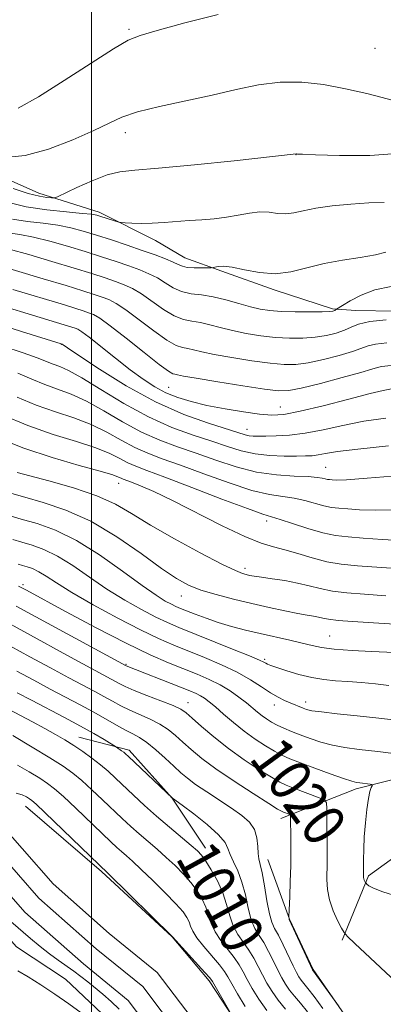
# Model space of a CAD drawing. Extents: x 2142300 to 2145200, y 327300 to 330200.
# Drawn here: x 2144486 to 2144555, y 329512 to 329697 of the extents above; entities that cross this region are included whole.
import ezdxf
from ezdxf.enums import TextEntityAlignment as Align

# ---------------------------------------------------------------- set-up
doc = ezdxf.new("R2010")
doc.units = 0
doc.header["$MEASUREMENT"] = 0
for name, color, linetype, lineweight in [('DTM HARD BREAKLINE', 7, 'Continuous', 0), ('DTM SPOT ELEVATION', 2, 'Continuous', 13), ('GRID LINE', 7, 'Continuous', 0), ('INDEX CONTOUR', 41, 'Continuous', 13), ('INDEX CONTOUR LABEL', 244, 'Continuous', 0), ('INTERMEDIATE CONTOUR', 44, 'Continuous', 0), ('STREAM - RIVER CENTERLINE', 11, 'Continuous', 0), ('STREAM - RIVER DOUBLE LINE', 5, 'Continuous', 0)]:
    doc.layers.add(name, color=color, linetype=linetype, lineweight=lineweight)
doc.styles.add('Style-ITALICS', font='ITALICS.shx')

msp = doc.modelspace()

# ---------------------------------------------------------------- linework, layer by layer
at = {"layer": 'DTM HARD BREAKLINE'}
for points in [[(2144610.47, 329721.42, 1059.85), (2144611.83, 329692.31, 1055.37), (2144612, 329672.64, 1050.75), (2144610, 329652.6, 1045.72), (2144607.61, 329635.1, 1041.17), (2144603.79, 329614.68, 1036.44), (2144597.37, 329599.69, 1032.94), (2144596.06, 329582.93, 1028.87), (2144596.17, 329571.64, 1026.61), (2144590.39, 329566.13, 1025.15), (2144568.99, 329557.2, 1021.98), (2144549.73, 329552.29, 1019.62), (2144535.58, 329546.7, 1015.47)], [(2144426.81, 329697.92, 1066.51), (2144433.77, 329692.52, 1066.19), (2144450.2, 329688.3, 1065.35), (2144456.77, 329685.81, 1065.13), (2144466.32, 329677.52, 1064.15), (2144478.04, 329669.62, 1061.27), (2144490.1, 329664.26, 1060.58), (2144501.42, 329660.72, 1058.36), (2144512.03, 329655.36, 1057.38), (2144517.52, 329652.13, 1056.79), (2144524.46, 329649.64, 1055.74), (2144534.32, 329646.09, 1055.66), (2144545.28, 329642.55, 1054.24), (2144549.65, 329642.23, 1052.86), (2144564.58, 329642, 1052.5), (2144576.22, 329643.56, 1052.17)], [(2144734.31, 329596.19, 1058.47), (2144710.33, 329590.88, 1050.35), (2144679.79, 329585.14, 1042.3), (2144652.89, 329580.89, 1036.33), (2144631.48, 329572.32, 1031.13), (2144604.96, 329565.53, 1027.41), (2144586.47, 329556.63, 1024.83), (2144568.35, 329547.72, 1022.64), (2144552.07, 329535.93, 1020.28), (2144547.08, 329523.86, 1017.76)], [(2144497.58, 329562.02, 1010.81), (2144507.07, 329559.55, 1012.41), (2144515.16, 329550.52, 1011.97), (2144521.43, 329541.11, 1010.55)], [(2144413.87, 329557.62, 1002.61), (2144429.54, 329556.67, 1003.09), (2144445.24, 329551.71, 1004.11), (2144458.38, 329547.46, 1004.25), (2144470.1, 329540.65, 1004.47), (2144478.19, 329531.25, 1004.51), (2144485.92, 329522.59, 1005.05), (2144495.08, 329516.48, 1005.16), (2144503.15, 329508.9, 1005.49), (2144509.43, 329499.86, 1005.49), (2144511.68, 329492.6, 1006.58)], [(2144487.59, 329549, 1003.25), (2144501.9, 329536.75, 1003.75), (2144515.12, 329524.49, 1003.97), (2144522.11, 329516.18, 1003.68), (2144528.02, 329507.13, 1004.12), (2144533.56, 329497.71, 1004.3), (2144536.59, 329485.36, 1004.67), (2144536.71, 329472.25, 1005.76), (2144537.18, 329459.88, 1005.43), (2144538.38, 329448.6, 1005.72), (2144539.53, 329441.33, 1005.87), (2144541.4, 329436.25, 1006.12), (2144545.83, 329430.1, 1006.23), (2144554.25, 329424.35, 1006.34), (2144565.93, 329421.18, 1006.59), (2144577.21, 329422.74, 1006.85), (2144593.21, 329425.07, 1006.92), (2144604.8, 329431, 1007), (2144611.33, 329433.6, 1007.61)], [(2144533.1, 329539.03, 1014.7), (2144537.21, 329527.78, 1016.05), (2144541.66, 329518.35, 1016.12), (2144550.15, 329506.05, 1015.9), (2144560.05, 329498.86, 1015.98), (2144571.68, 329500.78, 1016.05), (2144578.95, 329502.67, 1016.45)]]:
    msp.add_polyline3d(points, dxfattribs=at)
at = {"layer": 'DTM SPOT ELEVATION'}
for p in [(2144507.04, 329695.11, 1064.23), (2144553.23, 329691.49, 1063.17), (2144506.35, 329675.67, 1061.46), (2144538.42, 329671.53, 1059.98), (2144494.33, 329635.87, 1043.94), (2144514.47, 329627.77, 1046.99), (2144535.47, 329624.08, 1046.86), (2144529.24, 329619.87, 1044.69), (2144544, 329612.71, 1040.85), (2144505.12, 329609.75, 1033.34), (2144532.93, 329602.67, 1035.54), (2144528.85, 329593.73, 1032.43), (2144487.09, 329590.65, 1022.32), (2144516.9, 329588.56, 1029.31), (2144544.75, 329581.05, 1028.91), (2144506.48, 329575.69, 1020.15), (2144532.52, 329576.63, 1026.25), (2144518.12, 329568.49, 1018.72), (2144540.21, 329568.62, 1024.53), (2144534.37, 329568.05, 1023.38)]:
    msp.add_point(p, dxfattribs=at)
at = {"layer": 'GRID LINE', "flags": 128}
msp.add_lwpolyline([(2144500, 330000), (2144500, 327500)], dxfattribs=at)
at = {"layer": 'INDEX CONTOUR', "flags": 128}
for points, elevation in [([(2144485.284, 329665.134), (2144488.12, 329664.242), (2144490.219, 329663.709), (2144491.611, 329663.465), (2144492.448, 329663.382), (2144492.945, 329663.382), (2144493.577, 329663.598), (2144497.215, 329665.327), (2144500.112, 329666.623), (2144502.925, 329667.709), (2144505.309, 329668.302), (2144508.137, 329668.612), (2144512.591, 329668.971), (2144519.316, 329669.613), (2144526.827, 329670.391), (2144538.471, 329671.66), (2144538.512, 329671.653), (2144538.681, 329671.639), (2144539.619, 329671.597), (2144542.097, 329671.5), (2144546.579, 329671.366), (2144552.309, 329671.386), (2144558.221, 329671.795)], 1060), ([(2144479.843, 329651.505), (2144490.912, 329648.205), (2144495.207, 329646.909), (2144498.341, 329645.941), (2144500.465, 329645.258), (2144501.97, 329644.747), (2144503.239, 329644.267), (2144504.623, 329643.561), (2144506.464, 329642.344), (2144508.954, 329640.474), (2144511.694, 329638.381), (2144514.133, 329636.64), (2144515.869, 329635.67), (2144517.073, 329635.271), (2144518.066, 329635.093), (2144519.169, 329634.84), (2144520.722, 329634.458), (2144523.069, 329633.958), (2144526.377, 329633.361), (2144530.107, 329632.768), (2144533.541, 329632.301), (2144536.177, 329632.062), (2144538.376, 329632.092), (2144540.711, 329632.417), (2144543.565, 329633.029), (2144546.542, 329633.794), (2144549.055, 329634.547), (2144551.952, 329635.604), (2144553.384, 329635.927), (2144555.496, 329636.157)], 1050), ([(2144486.146, 329630.443), (2144488.76, 329629.302), (2144491.2, 329628.292), (2144493.619, 329627.43), (2144496.18, 329626.493), (2144499.046, 329625.194), (2144502.319, 329623.365), (2144505.841, 329621.282), (2144509.39, 329619.336), (2144512.807, 329617.815), (2144516.177, 329616.581), (2144519.651, 329615.392), (2144523.333, 329614.084), (2144527.155, 329612.819), (2144531.004, 329611.834), (2144534.735, 329611.297), (2144538.067, 329611.081), (2144540.683, 329610.986), (2144542.373, 329610.857), (2144543.343, 329610.697), (2144543.902, 329610.556), (2144544.324, 329610.468), (2144544.736, 329610.42), (2144545.232, 329610.383), (2144546.037, 329610.354), (2144547.922, 329610.414), (2144551.79, 329610.671), (2144558.063, 329611.18)], 1040), ([(2144485.043, 329607.787), (2144487.457, 329607.104), (2144490.896, 329606.147), (2144495.146, 329604.715), (2144499.874, 329602.587), (2144504.731, 329599.687), (2144509.292, 329596.52), (2144513.123, 329593.736), (2144515.952, 329591.817), (2144518.225, 329590.578), (2144520.558, 329589.668), (2144523.419, 329588.798), (2144526.687, 329587.936), (2144530.09, 329587.117), (2144533.37, 329586.373), (2144536.317, 329585.739), (2144538.734, 329585.253), (2144540.489, 329584.933), (2144541.718, 329584.724), (2144542.623, 329584.556), (2144543.437, 329584.369), (2144544.535, 329584.161), (2144546.318, 329583.945), (2144549.042, 329583.73), (2144558.957, 329583.106)], 1030), ([(2144485.853, 329586.643), (2144506.492, 329575.391), (2144516.693, 329571.412), (2144518.455, 329570.713), (2144519.627, 329570.217), (2144520.471, 329569.797), (2144521.236, 329569.325), (2144522.11, 329568.67), (2144523.264, 329567.701), (2144524.818, 329566.344), (2144526.679, 329564.748), (2144528.698, 329563.121), (2144530.734, 329561.642), (2144532.661, 329560.378), (2144534.354, 329559.371), (2144535.782, 329558.619), (2144537.272, 329557.959), (2144539.243, 329557.187), (2144541.932, 329556.176), (2144544.851, 329555.103), (2144547.332, 329554.221), (2144548.887, 329553.715), (2144549.763, 329553.495), (2144550.386, 329553.405), (2144552.38, 329553.142), (2144552.693, 329553.09), (2144552.777, 329553.015), (2144552.705, 329552.853), (2144552.54, 329552.512), (2144552.309, 329551.792), (2144552.033, 329550.469), (2144551.736, 329548.413), (2144551.458, 329545.898), (2144551.249, 329543.292), (2144551.139, 329540.927), (2144551.104, 329538.966), (2144551.119, 329535.616), (2144551.163, 329535.373), (2144551.25, 329535.123), (2144551.503, 329534.62), (2144551.583, 329534.527), (2144551.751, 329534.367), (2144552.123, 329534.068), (2144553.005, 329533.595), (2144554.749, 329532.921), (2144557.544, 329532.06)], 1020), ([(2144484.376, 329567.247), (2144488.911, 329564.881), (2144491.232, 329563.643), (2144493.225, 329562.535), (2144494.972, 329561.501), (2144496.64, 329560.443), (2144498.349, 329559.289), (2144500.052, 329558.065), (2144501.653, 329556.821), (2144503.105, 329555.582), (2144504.523, 329554.277), (2144507.889, 329551.088), (2144509.957, 329549.177), (2144512.235, 329547.14), (2144514.638, 329545.076), (2144518.713, 329541.662), (2144519.885, 329540.644), (2144520.671, 329539.802), (2144521.447, 329538.717), (2144522.484, 329537.073), (2144523.636, 329535.003), (2144524.658, 329532.75), (2144525.381, 329530.527), (2144525.954, 329528.435), (2144526.605, 329526.548), (2144527.5, 329524.909), (2144528.544, 329523.425), (2144529.581, 329521.974), (2144530.495, 329520.46), (2144531.316, 329518.894), (2144532.116, 329517.311), (2144532.965, 329515.736), (2144533.928, 329514.152), (2144535.072, 329512.532), (2144536.428, 329510.86)], 1010)]:
    msp.add_lwpolyline(points, dxfattribs=dict(at, elevation=elevation))
at = {"layer": 'INTERMEDIATE CONTOUR', "flags": 128}
for points, elevation in [([(2144486.239, 329680.29), (2144490.034, 329682.432), (2144494.873, 329685.459), (2144504.133, 329691.445), (2144506.858, 329693.039), (2144509.12, 329693.955), (2144512.358, 329694.875), (2144517.542, 329696.288), (2144523.775, 329697.874)], 1064), ([(2144483.791, 329671.007), (2144487.496, 329671.359), (2144491.933, 329672.572), (2144496.492, 329674.306), (2144500.431, 329676.063), (2144503.287, 329677.462), (2144505.715, 329678.567), (2144508.653, 329679.558), (2144512.768, 329680.582), (2144522.634, 329682.742), (2144527.183, 329683.81), (2144531.371, 329684.687), (2144535.418, 329685.181), (2144539.498, 329685.155), (2144543.611, 329684.689), (2144547.713, 329683.923), (2144551.709, 329682.998), (2144558.148, 329681.36)], 1062), ([(2144484.232, 329662.565), (2144487.734, 329661.749), (2144491.585, 329661.161), (2144495.303, 329660.76), (2144498.263, 329660.493), (2144500.043, 329660.31), (2144501.02, 329660.141), (2144501.771, 329659.92), (2144505.152, 329658.816), (2144505.581, 329658.744), (2144506.292, 329658.7), (2144507.564, 329658.641), (2144509.318, 329658.599), (2144511.385, 329658.625), (2144513.618, 329658.753), (2144518.318, 329659.133), (2144520.692, 329659.292), (2144523.039, 329659.471), (2144525.336, 329659.746), (2144527.554, 329660.151), (2144529.656, 329660.55), (2144531.599, 329660.765), (2144533.356, 329660.687), (2144534.964, 329660.482), (2144536.475, 329660.387), (2144537.986, 329660.575), (2144539.765, 329660.975), (2144542.123, 329661.456), (2144545.234, 329661.9), (2144548.724, 329662.245), (2144552.077, 329662.443), (2144554.966, 329662.506)], 1058), ([(2144485.129, 329659.426), (2144487.967, 329658.988), (2144490.903, 329658.628), (2144493.68, 329658.25), (2144496.129, 329657.772), (2144498.45, 329657.161), (2144500.926, 329656.399), (2144503.75, 329655.486), (2144506.719, 329654.5), (2144509.534, 329653.536), (2144511.942, 329652.676), (2144513.876, 329651.942), (2144515.311, 329651.341), (2144516.281, 329650.878), (2144517.064, 329650.548), (2144517.989, 329650.342), (2144519.275, 329650.248), (2144520.676, 329650.229), (2144522.487, 329650.258), (2144522.835, 329650.292), (2144523.171, 329650.378), (2144523.769, 329650.512), (2144524.807, 329650.566), (2144526.441, 329650.38), (2144528.753, 329649.878), (2144531.536, 329649.341), (2144534.511, 329649.131), (2144537.467, 329649.501), (2144540.479, 329650.251), (2144543.689, 329651.068), (2144547.143, 329651.71), (2144550.503, 329652.215), (2144553.331, 329652.691), (2144555.323, 329653.214)], 1056), ([(2144484.349, 329656.815), (2144486.503, 329656.496), (2144489.096, 329656.006), (2144492.17, 329655.249), (2144495.507, 329654.304), (2144498.827, 329653.293), (2144501.89, 329652.322), (2144504.627, 329651.423), (2144507.013, 329650.606), (2144509.042, 329649.873), (2144510.792, 329649.148), (2144512.362, 329648.342), (2144513.848, 329647.41), (2144515.34, 329646.493), (2144516.928, 329645.778), (2144518.688, 329645.382), (2144520.653, 329645.142), (2144522.844, 329644.824), (2144525.24, 329644.262), (2144527.652, 329643.57), (2144529.848, 329642.926), (2144531.699, 329642.474), (2144533.489, 329642.198), (2144535.605, 329642.047), (2144538.267, 329641.975), (2144541.042, 329641.957), (2144543.327, 329641.975), (2144544.683, 329642.012), (2144545.307, 329642.07), (2144545.556, 329642.149), (2144545.723, 329642.248), (2144546.058, 329642.501), (2144547.128, 329643.188), (2144548.564, 329644.066), (2144550.632, 329645.127), (2144553.243, 329646.092), (2144556.275, 329646.755)], 1054), ([(2144484.513, 329653.762), (2144488.21, 329652.726), (2144492.565, 329651.446), (2144496.728, 329650.187), (2144500.03, 329649.157), (2144502.535, 329648.343), (2144504.491, 329647.677), (2144506.141, 329647.07), (2144507.708, 329646.356), (2144509.413, 329645.343), (2144513.517, 329642.437), (2144515.53, 329641.209), (2144517.278, 329640.526), (2144518.863, 329640.207), (2144520.455, 329639.958), (2144522.204, 329639.551), (2144524.187, 329639.015), (2144526.458, 329638.442), (2144529.038, 329637.917), (2144531.798, 329637.483), (2144534.573, 329637.174), (2144537.222, 329637.018), (2144539.709, 329637.025), (2144542.019, 329637.197), (2144544.132, 329637.527), (2144545.989, 329637.986), (2144547.523, 329638.53), (2144548.768, 329639.114), (2144550.168, 329639.675), (2144552.266, 329640.145), (2144555.375, 329640.478)], 1052), ([(2144485.189, 329646.179), (2144494.918, 329643.266), (2144497.017, 329642.617), (2144498.44, 329642.16), (2144499.448, 329641.817), (2144500.337, 329641.464), (2144501.539, 329640.767), (2144503.515, 329639.345), (2144506.507, 329637.005), (2144509.871, 329634.325), (2144512.736, 329632.07), (2144514.459, 329630.813), (2144515.284, 329630.336), (2144515.677, 329630.227), (2144516.133, 329630.128), (2144517.256, 329629.904), (2144519.679, 329629.474), (2144523.716, 329628.804), (2144528.415, 329628.053), (2144532.509, 329627.427), (2144535.132, 329627.105), (2144537.043, 329627.16), (2144539.403, 329627.638), (2144542.998, 329628.53), (2144547.095, 329629.602), (2144550.588, 329630.563), (2144552.666, 329631.19), (2144553.736, 329631.533), (2144554.502, 329631.709), (2144557.516, 329632.041)], 1048), ([(2144484.417, 329642.697), (2144488.064, 329641.591), (2144495.694, 329639.294), (2144496.927, 329638.888), (2144497.398, 329638.692), (2144498.147, 329638.225), (2144499.528, 329637.194), (2144504.494, 329633.249), (2144507.262, 329631.089), (2144509.694, 329629.303), (2144511.872, 329627.891), (2144513.988, 329626.77), (2144516.227, 329625.857), (2144518.742, 329625.085), (2144521.685, 329624.392), (2144525.087, 329623.736), (2144528.556, 329623.164), (2144531.587, 329622.745), (2144533.904, 329622.555), (2144536.149, 329622.695), (2144539.189, 329623.274), (2144543.546, 329624.323), (2144548.342, 329625.554), (2144552.35, 329626.603), (2144554.793, 329627.214), (2144556.698, 329627.569)], 1046), ([(2144481.306, 329640.035), (2144486.807, 329638.262), (2144494.3, 329635.981), (2144494.473, 329635.911), (2144494.652, 329635.785), (2144495.491, 329635.212), (2144497.627, 329633.769), (2144501.47, 329631.218), (2144506.515, 329628.075), (2144512.031, 329625.043), (2144517.339, 329622.686), (2144521.97, 329621.015), (2144528.884, 329618.858), (2144529.623, 329618.688), (2144530.373, 329618.611), (2144531.365, 329618.587), (2144532.769, 329618.596), (2144534.721, 329618.634), (2144537.203, 329618.787), (2144540.161, 329619.162), (2144543.533, 329619.817), (2144547.236, 329620.62), (2144551.178, 329621.39), (2144555.28, 329621.994)], 1044), ([(2144483.349, 329635.547), (2144487.174, 329634.291), (2144489.803, 329633.347), (2144492.789, 329632.139), (2144494.036, 329631.676), (2144495.692, 329630.949), (2144498.179, 329629.588), (2144501.762, 329627.38), (2144506.093, 329624.735), (2144510.673, 329622.215), (2144515.062, 329620.258), (2144519.072, 329618.799), (2144522.578, 329617.647), (2144525.526, 329616.654), (2144528.144, 329615.839), (2144530.734, 329615.263), (2144533.491, 329614.96), (2144536.191, 329614.857), (2144538.501, 329614.853), (2144540.198, 329614.871), (2144541.467, 329614.928), (2144542.598, 329615.065), (2144543.955, 329615.316), (2144546.184, 329615.686), (2144550.006, 329616.178), (2144555.767, 329616.775)], 1042), ([(2144485.994, 329625.949), (2144489.611, 329624.445), (2144493.201, 329623.184), (2144496.666, 329622.036), (2144499.913, 329620.8), (2144502.877, 329619.349), (2144505.589, 329617.828), (2144508.108, 329616.458), (2144510.552, 329615.372), (2144513.283, 329614.363), (2144516.724, 329613.136), (2144521.099, 329611.515), (2144525.83, 329609.797), (2144530.139, 329608.401), (2144533.445, 329607.618), (2144535.952, 329607.244), (2144538.058, 329606.955), (2144540.08, 329606.503), (2144543.67, 329605.487), (2144545.085, 329605.193), (2144546.468, 329605.032), (2144548.13, 329604.909), (2144550.365, 329604.768), (2144553.423, 329604.681), (2144557.54, 329604.757)], 1038), ([(2144483.228, 329622.596), (2144488.022, 329620.599), (2144492.784, 329618.938), (2144497.153, 329617.58), (2144500.78, 329616.408), (2144503.434, 329615.333), (2144505.337, 329614.374), (2144506.826, 329613.578), (2144508.296, 329612.93), (2144510.387, 329612.146), (2144513.796, 329610.881), (2144518.864, 329608.945), (2144524.504, 329606.775), (2144529.273, 329604.967), (2144532.155, 329603.938), (2144533.837, 329603.409), (2144535.434, 329602.924), (2144537.787, 329602.149), (2144540.634, 329601.225), (2144543.44, 329600.417), (2144545.846, 329599.918), (2144548.201, 329599.643), (2144551.028, 329599.434), (2144554.692, 329599.182), (2144558.924, 329598.949)], 1036), ([(2144482.311, 329618.309), (2144487.263, 329616.333), (2144492.613, 329614.568), (2144497.67, 329613.108), (2144501.647, 329612.015), (2144503.992, 329611.317), (2144505.084, 329610.92), (2144505.543, 329610.7), (2144505.917, 329610.536), (2144507.521, 329609.934), (2144509.197, 329609.273), (2144511.705, 329608.186), (2144515.214, 329606.514), (2144524.533, 329601.764), (2144528.796, 329599.708), (2144531.897, 329598.463), (2144534.207, 329597.777), (2144536.34, 329597.23), (2144538.782, 329596.507), (2144541.469, 329595.697), (2144544.202, 329594.997), (2144546.902, 329594.539), (2144549.97, 329594.241), (2144564.425, 329593.217)], 1034), ([(2144485.998, 329611.741), (2144491.998, 329610.18), (2144496.622, 329608.869), (2144501.023, 329607.381), (2144504.474, 329605.809), (2144507.525, 329604.032), (2144511.046, 329601.877), (2144515.587, 329599.287), (2144520.419, 329596.671), (2144524.492, 329594.552), (2144527.033, 329593.314), (2144528.36, 329592.762), (2144529.069, 329592.56), (2144529.699, 329592.421), (2144530.563, 329592.267), (2144531.919, 329592.065), (2144533.923, 329591.79), (2144536.312, 329591.433), (2144538.719, 329590.988), (2144540.884, 329590.466), (2144542.974, 329589.933), (2144545.26, 329589.471), (2144547.988, 329589.134), (2144551.296, 329588.87), (2144555.292, 329588.601)], 1032), ([(2144484.251, 329603.77), (2144486.768, 329603.02), (2144489.753, 329602.154), (2144493.207, 329600.92), (2144497.156, 329599.005), (2144501.522, 329596.263), (2144505.83, 329593.204), (2144509.508, 329590.503), (2144512.129, 329588.677), (2144513.856, 329587.6), (2144515, 329586.984), (2144515.866, 329586.572), (2144516.73, 329586.203), (2144519.48, 329585.109), (2144521.506, 329584.347), (2144523.813, 329583.56), (2144526.293, 329582.825), (2144528.917, 329582.139), (2144531.679, 329581.48), (2144537.256, 329580.226), (2144539.592, 329579.682), (2144541.425, 329579.227), (2144543.227, 329578.854), (2144545.617, 329578.55), (2144548.959, 329578.302), (2144552.602, 329578.111), (2144559.737, 329577.773)], 1028), ([(2144485.226, 329599.164), (2144486.882, 329598.664), (2144488.815, 329598.103), (2144491.053, 329597.304), (2144493.612, 329596.063), (2144496.488, 329594.261), (2144499.612, 329592.098), (2144502.897, 329589.856), (2144506.229, 329587.785), (2144509.382, 329585.999), (2144512.101, 329584.579), (2144514.276, 329583.539), (2144516.385, 329582.64), (2144526.49, 329578.578), (2144529.688, 329577.268), (2144531.56, 329576.47), (2144532.397, 329576.078), (2144532.734, 329575.893), (2144533.06, 329575.733), (2144533.673, 329575.494), (2144534.828, 329575.09), (2144536.676, 329574.478), (2144538.974, 329573.789), (2144541.38, 329573.197), (2144543.636, 329572.827), (2144545.834, 329572.616), (2144548.149, 329572.454), (2144550.694, 329572.252), (2144553.332, 329572.01), (2144555.859, 329571.747)], 1026), ([(2144486.202, 329594.555), (2144486.995, 329594.309), (2144487.877, 329594.052), (2144488.899, 329593.687), (2144490.067, 329593.12), (2144491.454, 329592.258), (2144493.393, 329590.991), (2144496.286, 329589.209), (2144500.33, 329586.893), (2144504.908, 329584.398), (2144509.201, 329582.174), (2144512.61, 329580.541), (2144515.433, 329579.32), (2144521.25, 329576.98), (2144524.429, 329575.62), (2144527.391, 329574.199), (2144529.877, 329572.784), (2144531.913, 329571.471), (2144533.603, 329570.363), (2144535.037, 329569.527), (2144536.267, 329568.916), (2144537.331, 329568.445), (2144539.752, 329567.428), (2144540.389, 329567.2), (2144541.377, 329566.985), (2144543.192, 329566.737), (2144546.147, 329566.417), (2144549.905, 329566.03), (2144553.97, 329565.593), (2144561.598, 329564.684)], 1024), ([(2144486.304, 329590.41), (2144487.792, 329589.619), (2144495.116, 329585.638), (2144500.876, 329582.559), (2144506.5, 329579.66), (2144511.004, 329577.507), (2144514.489, 329575.996), (2144519.826, 329573.854), (2144522.087, 329572.873), (2144524.144, 329571.838), (2144526.024, 329570.702), (2144527.695, 329569.537), (2144529.112, 329568.448), (2144531.203, 329566.721), (2144532.054, 329566.038), (2144532.905, 329565.425), (2144533.826, 329564.853), (2144534.881, 329564.288), (2144536.127, 329563.703), (2144537.575, 329563.083), (2144539.227, 329562.421), (2144541.081, 329561.721), (2144543.104, 329561.048), (2144545.262, 329560.478), (2144547.577, 329560.057), (2144550.316, 329559.697), (2144553.806, 329559.277), (2144558.155, 329558.722)], 1022), ([(2144481.639, 329584.912), (2144495.379, 329577.396), (2144505.188, 329572.089), (2144506.298, 329571.534), (2144507.978, 329570.807), (2144510.387, 329569.86), (2144513.046, 329568.841), (2144515.314, 329567.943), (2144516.757, 329567.276), (2144517.756, 329566.599), (2144518.898, 329565.591), (2144520.646, 329564.023), (2144522.967, 329562.037), (2144525.708, 329559.873), (2144528.672, 329557.76), (2144531.509, 329555.891), (2144533.826, 329554.453), (2144535.383, 329553.554), (2144536.542, 329552.992), (2144537.815, 329552.487), (2144542.984, 329550.56), (2144543.845, 329550.186), (2144544.163, 329549.677), (2144544.214, 329548.596), (2144544.281, 329538.419), (2144544.24, 329535.215), (2144544.33, 329533.37), (2144544.686, 329531.392), (2144545.39, 329529.358), (2144546.241, 329527.502), (2144546.973, 329526.098), (2144547.454, 329525.265), (2144548.101, 329524.516), (2144549.471, 329523.207), (2144557.182, 329515.985)], 1018), ([(2144484.795, 329579.133), (2144488.433, 329577.138), (2144492.266, 329575.05), (2144495.755, 329573.168), (2144500.602, 329570.589), (2144502.329, 329569.653), (2144503.906, 329568.768), (2144505.479, 329567.906), (2144507.178, 329567.066), (2144511.036, 329565.389), (2144512.858, 329564.472), (2144514.408, 329563.451), (2144515.79, 329562.315), (2144517.168, 329561.057), (2144518.724, 329559.655), (2144520.703, 329558.017), (2144523.368, 329556.038), (2144526.803, 329553.705), (2144530.382, 329551.382), (2144533.299, 329549.536), (2144534.972, 329548.495), (2144535.711, 329548.063), (2144536.048, 329547.912), (2144537.131, 329547.509), (2144537.311, 329547.43), (2144537.378, 329547.324), (2144537.389, 329547.097), (2144537.44, 329542.832), (2144537.451, 329540.533), (2144537.422, 329537.824), (2144537.34, 329534.856), (2144537.231, 329532.048), (2144537.064, 329528.237), (2144537.114, 329527.833), (2144537.154, 329527.717), (2144541.531, 329518.236), (2144546.087, 329511.93), (2144546.474, 329511.423)], 1016), ([(2144485.967, 329574.438), (2144489.153, 329572.707), (2144492.237, 329571.053), (2144497.831, 329568.098), (2144500.329, 329566.744), (2144502.622, 329565.448), (2144504.659, 329564.278), (2144506.378, 329563.326), (2144507.769, 329562.618), (2144509.027, 329561.936), (2144510.403, 329561), (2144512.06, 329559.628), (2144513.824, 329558.031), (2144515.439, 329556.523), (2144516.747, 329555.32), (2144518.004, 329554.273), (2144519.561, 329553.131), (2144521.652, 329551.723), (2144526.324, 329548.648), (2144528.224, 329547.3), (2144529.652, 329546.017), (2144530.591, 329544.634), (2144531.059, 329543.056), (2144531.227, 329541.464), (2144531.301, 329540.106), (2144531.451, 329539.103), (2144531.705, 329538.069), (2144532.05, 329536.488), (2144532.473, 329534.048), (2144532.939, 329531.251), (2144533.413, 329528.804), (2144533.877, 329527.196), (2144534.408, 329526.049), (2144535.103, 329524.773), (2144536.015, 329522.949), (2144537.879, 329519.024), (2144538.507, 329517.751), (2144538.964, 329516.934), (2144539.378, 329516.335), (2144540.639, 329514.773), (2144541.812, 329513.253), (2144543.475, 329510.999)], 1014), ([(2144486.04, 329570.361), (2144488.72, 329568.937), (2144494.938, 329565.68), (2144497.918, 329564.083), (2144500.416, 329562.686), (2144502.341, 329561.564), (2144504.679, 329560.15), (2144505.642, 329559.464), (2144506.043, 329559.161), (2144506.405, 329558.858), (2144506.964, 329558.344), (2144515.225, 329550.56), (2144517.024, 329549.212), (2144519.195, 329547.566), (2144521.73, 329545.551), (2144523.874, 329543.65), (2144525.076, 329542.214), (2144525.631, 329541.077), (2144526.034, 329539.945), (2144526.675, 329538.56), (2144527.482, 329536.844), (2144528.269, 329534.758), (2144528.902, 329532.328), (2144529.444, 329529.849), (2144530.01, 329527.677), (2144530.688, 329526.052), (2144531.476, 329524.737), (2144532.342, 329523.373), (2144533.255, 329521.704), (2144534.159, 329519.885), (2144534.997, 329518.168), (2144535.736, 329516.743), (2144536.446, 329515.543), (2144537.225, 329514.433), (2144538.156, 329513.283), (2144539.268, 329511.966), (2144540.579, 329510.358)], 1012), ([(2144485.202, 329562.303), (2144488.816, 329560.15), (2144492.186, 329558.101), (2144494.662, 329556.527), (2144496.499, 329555.218), (2144498.178, 329553.834), (2144500.069, 329552.12), (2144502.087, 329550.214), (2144505.763, 329546.702), (2144507.352, 329545.225), (2144508.928, 329543.815), (2144512.306, 329540.918), (2144514.028, 329539.405), (2144515.697, 329537.853), (2144517.257, 329536.273), (2144518.653, 329534.684), (2144519.834, 329533.103), (2144520.786, 329531.542), (2144521.494, 329530.01), (2144521.993, 329528.508), (2144522.481, 329526.995), (2144523.202, 329525.422), (2144524.311, 329523.766), (2144526.82, 329520.574), (2144527.734, 329519.216), (2144528.473, 329517.903), (2144529.235, 329516.454), (2144530.194, 329514.728), (2144531.41, 329512.761), (2144532.919, 329510.631)], 1008), ([(2144486.069, 329556.716), (2144488.283, 329555.457), (2144490.251, 329554.27), (2144491.721, 329553.322), (2144493.039, 329552.319), (2144494.702, 329550.847), (2144497.035, 329548.657), (2144503.637, 329542.317), (2144504.748, 329541.274), (2144505.621, 329540.491), (2144506.537, 329539.696), (2144507.711, 329538.659), (2144509.341, 329537.151), (2144511.509, 329535.064), (2144513.843, 329532.743), (2144515.858, 329530.651), (2144517.187, 329529.132), (2144517.935, 329528.08), (2144518.331, 329527.271), (2144518.604, 329526.489), (2144519.008, 329525.555), (2144519.799, 329524.295), (2144521.122, 329522.622), (2144524.059, 329519.175), (2144524.974, 329517.971), (2144525.629, 329516.913), (2144526.354, 329515.597), (2144527.423, 329513.721), (2144528.893, 329511.37)], 1006), ([(2144485.807, 329551.474), (2144486.936, 329551.129), (2144487.749, 329550.764), (2144488.316, 329550.437), (2144488.779, 329550.118), (2144489.579, 329549.418), (2144491.228, 329547.859), (2144503.117, 329536.4), (2144515.216, 329524.471), (2144521.298, 329517.776), (2144522.205, 329516.743), (2144522.713, 329516.051), (2144523.228, 329515.17), (2144526.225, 329509.911)], 1004), ([(2144505.178, 329510.876), (2144503.661, 329512.324), (2144502.115, 329513.661), (2144499.283, 329515.991), (2144497.997, 329517.019), (2144496.681, 329518.009), (2144493.72, 329520.072), (2144492.072, 329521.272), (2144490.326, 329522.651), (2144488.512, 329524.165), (2144484.819, 329527.35)], 1004), ([(2144498.079, 329510.175), (2144495.719, 329511.875), (2144493.091, 329513.701), (2144490.465, 329515.428), (2144488.075, 329516.922), (2144486.146, 329518.069)], 1006)]:
    msp.add_lwpolyline(points, dxfattribs=dict(at, elevation=elevation))
at = {"layer": 'STREAM - RIVER CENTERLINE'}
msp.add_polyline3d([(2144516.52, 329505.99, 1003.03), (2144509.63, 329515.14, 1002.96), (2144500.89, 329522.23, 1002.96), (2144490.12, 329531.75, 1002.88), (2144478.57, 329544.92, 1002.66), (2144466.56, 329553.29, 1002.63), (2144447.82, 329561.7, 1002.34), (2144436.43, 329565.76, 1002.3), (2144417.03, 329569.31, 1002.19), (2144408.08, 329570.31, 1001.72), (2144397.37, 329573.21, 1001.35), (2144386.21, 329581.5, 1001.14), (2144381.75, 329586.98, 1001.03), (2144364.22, 329599.05, 1000.88), (2144352.47, 329608.79, 1000.59), (2144332.45, 329622.25, 1000.52), (2144321.1, 329629.06, 1000.15), (2144313.23, 329634.32, 1000.04), (2144288.79, 329653.3, 999.82), (2144262.91, 329674.06, 999.46)], dxfattribs=at)
at = {"layer": 'STREAM - RIVER DOUBLE LINE'}
for points in [[(2144519.88, 329507.77, 1003.03), (2144512.35, 329517.77, 1002.96), (2144503.32, 329525.09, 1002.96), (2144492.78, 329534.4, 1002.88), (2144481.09, 329547.73, 1002.66), (2144468.41, 329556.56, 1002.63), (2144449.22, 329565.18, 1002.34), (2144437.41, 329569.4, 1002.3), (2144417.58, 329573.03, 1002.19), (2144408.78, 329574, 1001.72), (2144399.03, 329576.65, 1001.35), (2144388.83, 329584.23, 1001.14), (2144384.32, 329589.77, 1001.03), (2144366.49, 329602.05, 1000.88), (2144354.72, 329611.8, 1000.59), (2144334.46, 329625.41, 1000.52), (2144323.11, 329632.23, 1000.15), (2144315.42, 329637.37, 1000.04), (2144291.12, 329656.25, 999.82), (2144265.39, 329676.88, 999.46)], [(2144513.17, 329504.21, 1003.03), (2144506.91, 329512.52, 1002.96), (2144498.47, 329519.37, 1002.96), (2144487.46, 329529.1, 1002.88), (2144476.05, 329542.1, 1002.66), (2144464.7, 329550.01, 1002.63), (2144446.42, 329558.22, 1002.34), (2144435.46, 329562.13, 1002.3), (2144416.87, 329564.15, 1002.19), (2144407.03, 329564.79, 1001.72), (2144395.7, 329569.78, 1001.35), (2144383.6, 329578.77, 1001.14), (2144379.18, 329584.2, 1001.03), (2144361.96, 329596.06, 1000.88), (2144350.22, 329605.78, 1000.59), (2144330.44, 329619.08, 1000.52), (2144319.09, 329625.89, 1000.15), (2144311.03, 329631.28, 1000.04), (2144286.47, 329650.36, 999.82), (2144260.43, 329671.24, 999.46)]]:
    msp.add_polyline3d(points, dxfattribs=at)

# ---------------------------------------------------------------- texts
at = {"layer": 'INDEX CONTOUR LABEL', "style": 'Style-ITALICS', "width": 0.875}
for s, rotation, p in [('1020', 306.2, (2144532.661, 329560.378, 1020)), ('1010', 298.8, (2144519.17, 329541.265, 1010))]:
    msp.add_text(s, height=8, rotation=rotation, dxfattribs=at).set_placement(p, align=Align.MIDDLE_LEFT)

doc.saveas('drawing.dxf')
